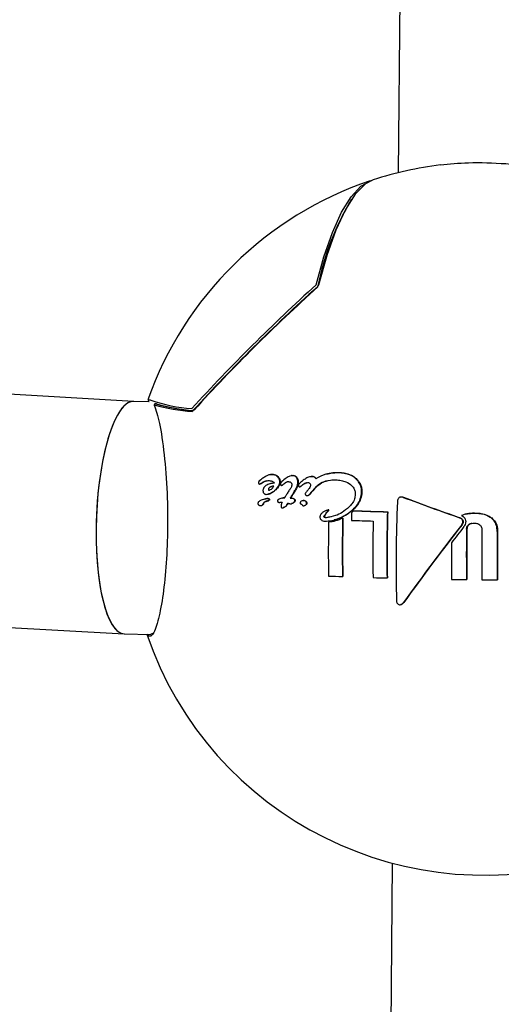
# Model space of a CAD drawing. Units: millimetres. Extents: x -3779 to 3611, y -6175 to 5623.
# Drawn here: x -628 to -595, y 820 to 888 of the extents above; entities that cross this region are included whole.
import ezdxf

# ---------------------------------------------------------------- set-up
doc = ezdxf.new("R2010")
doc.units = ezdxf.units.MM
doc.header["$LTSCALE"] = 1000
doc.layers.add('1 EQUIPMENT', color=7, linetype='Continuous', lineweight=18)

# ---------------------------------------------------------------- blocks, each defined once
blk = doc.blocks.new('GI 18-1001')
at = {"layer": '1 EQUIPMENT', "color": 7, "linetype": 'Continuous', "lineweight": 25}
for p, q in [((-599.912, 1150.396), (-602.288, 877.55)), ((-620.478, 861.827), (-817.896, 873.093)), ((-619.41, 861.801), (-620.488, 861.827)), ((-618.902, 861.654), (-618.974, 861.656)), ((-819.649, 857.162), (-621.139, 845.833)), ((-611.113, 856.788), (-611.139, 856.781)), ((-609.615, 856.725), (-609.641, 856.719)), ((-608.346, 856.653), (-608.372, 856.646)), ((-607.193, 856.835), (-607.217, 856.829)), ((-611.808, 856.143), (-611.781, 856.15)), ((-611.801, 856.388), (-611.774, 856.395)), ((-611.801, 856.388), (-611.799, 856.389)), ((-611.772, 856.396), (-611.774, 856.395)), ((-611.168, 856.38), (-611.161, 856.38)), ((-611.056, 856.17), (-611.082, 856.163)), ((-610.295, 856.052), (-610.269, 856.058)), ((-609.05, 855.953), (-609.025, 855.959)), ((-608.923, 856.315), (-608.99, 856.261)), ((-607.958, 855.925), (-607.949, 855.934)), ((-607.949, 855.934), (-607.946, 855.945)), ((-607.949, 855.934), (-607.924, 855.941)), ((-607.946, 855.945), (-607.921, 855.951)), ((-607.924, 855.941), (-607.933, 855.931)), ((-607.921, 855.951), (-607.924, 855.941)), ((-611.453, 855.11), (-611.295, 855.144)), ((-611.321, 855.138), (-611.295, 855.144)), ((-611.234, 855.444), (-611.207, 855.451)), ((-610.264, 855.179), (-610.29, 855.173)), ((-610.264, 855.179), (-610.079, 855.203)), ((-609.771, 855.725), (-609.774, 855.721)), ((-609.706, 855.175), (-609.681, 855.181)), ((-609.6, 855.36), (-609.575, 855.366)), ((-608.555, 855.658), (-608.567, 855.644)), ((-608.5, 855.351), (-608.475, 855.358)), ((-608.396, 855.433), (-608.371, 855.44)), ((-602.108, 855.247), (-602.132, 855.241)), ((-611.693, 854.666), (-611.667, 854.673)), ((-611.574, 854.782), (-611.571, 854.789)), ((-611.571, 854.789), (-611.544, 854.795)), ((-611.544, 854.795), (-611.548, 854.789)), ((-611.453, 855.111), (-611.48, 855.105)), ((-611.382, 854.948), (-611.356, 854.954)), ((-610.218, 854.508), (-610.193, 854.514)), ((-609.949, 854.701), (-609.923, 854.708)), ((-609.65, 854.783), (-609.625, 854.79)), ((-608.835, 855.002), (-608.86, 854.996)), ((-608.748, 854.653), (-608.723, 854.659)), ((-607.368, 853.967), (-607.344, 853.973)), ((-607.221, 853.835), (-606.876, 853.905)), ((-607.094, 854.361), (-607.119, 854.355)), ((-606.109, 853.794), (-606.085, 853.8)), ((-605.36, 854.301), (-605.486, 854.19)), ((-605.36, 854.301), (-605.336, 854.307)), ((-603.029, 854.231), (-603.005, 854.237)), ((-597.655, 854.07), (-597.68, 854.064)), ((-607.073, 853.513), (-607.048, 853.52)), ((-606.721, 853.662), (-606.696, 853.668)), ((-606.119, 849.778), (-606.095, 849.784)), ((-603.053, 849.682), (-603.029, 849.688)), ((-597.585, 849.571), (-597.56, 849.577)), ((-595.472, 849.552), (-595.447, 849.558)), ((-602.121, 847.85), (-602.097, 847.856)), ((-621.118, 845.832), (-619.301, 845.788)), ((-619.437, 845.673), (-619.575, 845.795)), ((-619.273, 845.836), (-619.134, 845.896)), ((-602.702, 830.077), (-605.076, 557.428))]:
    blk.add_line(p, q, dxfattribs=at)
at = {"layer": '1 EQUIPMENT', "color": 7, "linetype": 'Continuous', "lineweight": 25, "flags": 128}
for points in [[(-607.928, 869.835), (-607.389, 871.777), (-606.803, 873.449), (-606.18, 874.826), (-605.528, 875.887), (-604.857, 876.615), (-604.178, 877.001), (-604.108, 877.021)], [(-604.003, 877.059), (-604.53, 876.782), (-605.235, 876.081), (-605.921, 875.014), (-606.577, 873.599), (-607.193, 871.86), (-607.757, 869.825)], [(-606.944, 872.616), (-607.176, 871.925), (-607.784, 869.767)]]:
    blk.add_lwpolyline(points, dxfattribs=at)
at = {"layer": '1 EQUIPMENT', "color": 7, "linetype": 'Continuous', "lineweight": 25}
for centre, radius, start, end in [((-596.398, 853.76), 24.508, 96.99343, 108.07719), ((-596.398, 853.76), 24.508, 108.59084, 160.52981), ((-589.654, 866.148), 18.51, 148.82523, 168.74189), ((-525.279, 778.176), 123.419, 132.04085, 137.64092), ((-524.242, 777.066), 124.764, 132.07316, 137.64701), ((-524.477, 777.319), 124.439, 132.07592, 137.61971), ((-525.501, 778.413), 122.915, 132.04085, 137.64092), ((-615.814, 871.715), 10.403, 250.44803, 266.34183), ((-618.977, 861.556), 0.1, 88.60644, 179.50104), ((-618.977, 861.556), 0.1, 179.50104, 203.92928), ((-618.983, 861.553), 0.0932, 157.9687, 203.76726), ((-614.986, 876.879), 15.827, 255.04704, 264.71282), ((-614.971, 876.588), 15.46, 254.98863, 264.62067), ((-615.232, 874.832), 13.68, 254.4372, 265.11539), ((-616.396, 861.302), 0.1, 263.04997, 271.27623), ((-491.519, 751.734), 156.249, 138.17732, 138.41879), ((-492.04, 752.237), 155.511, 138.17976, 138.42236), ((-503.506, 789.82), 125.044, 148.19524, 148.31491), ((-502.298, 789.375), 125.967, 148.2899, 148.41085), ((-502.788, 789.708), 125.357, 148.29315, 148.41467), ((-540.984, 1017.167), 173.032, 249.37492, 250.73893), ((-541.203, 1016.519), 172.335, 249.37405, 250.74365), ((-500.734, 850.624), 101.702, 177.56998, 181.43888), ((-505.429, 851.533), 100.705, 178.71343, 180.99848), ((-505.83, 851.543), 100.28, 178.71009, 181.00482), ((-503.002, 851.488), 102.52, 178.48968, 178.79485), ((-594.321, 1182.35), 328.234, 268.07268, 268.47972), ((-594.333, 1180.899), 326.777, 268.07039, 268.47922), ((-500.793, 851.426), 102.275, 178.42848, 180.97695), ((-501.189, 851.436), 101.855, 178.42407, 180.98303), ((-507.354, 851.575), 99.738, 178.88667, 181.01185), ((-594.565, 1174.612), 321.154, 268.04897, 268.31488), ((-502.258, 851.454), 101.774, 178.79335, 180.98236), ((-479.092, 760.145), 151.009, 141.89702, 144.42665), ((-479.571, 760.527), 150.382, 141.89155, 144.43175), ((-472.915, 755.398), 158.604, 141.92319, 142.43), ((-497.667, 851.336), 99.934, 179.02961, 181.01208), ((-498.07, 851.346), 99.506, 179.02758, 181.01856), ((-497.551, 851.333), 98.992, 179.02512, 181.02642), ((-497.696, 851.334), 97.792, 179.10034, 181.04439), ((-498.108, 851.344), 97.356, 179.09854, 181.05129), ((-498.513, 851.339), 100.116, 179.56268, 181.00418), ((-595.661, 1139.089), 289.5, 267.74025, 267.92974), ((-594.097, 1186.452), 336.889, 268.31255, 268.4766), ((-593.12, 1231.111), 381.566, 269.17503, 269.32951), ((-593.091, 1233.581), 384.036, 269.4873, 269.64471), ((-596.398, 853.76), 24.508, 198.93026, 288.07719)]:
    blk.add_arc(centre, radius, start, end, dxfattribs=at)
for start_param, end_param in [(0.004571, 3.146163), (6.278615, 8.202892), (1.919707, 3.137022)]:
    blk.add_ellipse((-620.803, 853.829), major_axis=(0.325, 7.997), ratio=0.279659, start_param=start_param, end_param=end_param, dxfattribs=at)
for points, knots in [([(-589.243, 877.174), (-589.349, 877.215), (-590.09, 877.501), (-592.088, 877.867), (-594.828, 878.185), (-597.423, 878.262), (-598.76, 878.132), (-599.383, 878.072)], [0, 0, 0, 0, 0.043724, 0.306815, 0.555351, 0.793189, 1, 1, 1, 1]), ([(-607.809, 869.783), (-607.81, 869.776), (-607.815, 869.757), (-607.831, 869.726), (-607.851, 869.698), (-607.864, 869.687), (-607.867, 869.684)], [0, 0, 0, 0, 0.229494, 0.653049, 0.923726, 1, 1, 1, 1]), ([(-619.508, 861.803), (-619.494, 861.832), (-619.428, 861.965), (-619.354, 861.935), (-619.295, 861.911)], [0, 0, 0, 0, 0.214765, 1, 1, 1, 1]), ([(-619.069, 861.588), (-618.946, 861.22), (-618.699, 860.484), (-618.366, 858.285), (-618.157, 855.631), (-618.12, 852.877), (-618.241, 850.359), (-618.484, 848.211), (-618.814, 846.576), (-619.151, 845.686), (-619.351, 845.677), (-619.437, 845.673)], [0, 0, 0, 0, 0.124145, 0.248484, 0.366995, 0.475984, 0.578985, 0.682657, 0.792488, 0.910733, 1, 1, 1, 1]), ([(-616.398, 861.196), (-616.407, 861.187), (-616.426, 861.168), (-616.438, 861.141), (-616.443, 861.124), (-616.444, 861.12), (-616.444, 861.119)], [0, 0, 0, 0, 0.438759, 0.892311, 0.954391, 1, 1, 1, 1]), ([(-616.428, 861.181), (-616.426, 861.183), (-616.422, 861.188), (-616.419, 861.193), (-616.42, 861.195), (-616.421, 861.196)], [0, 0, 0, 0, 0.303789, 0.433648, 1, 1, 1, 1]), ([(-611.375, 856.675), (-611.411, 856.655), (-611.487, 856.612), (-611.598, 856.538), (-611.672, 856.483), (-611.709, 856.455)], [0, 0, 0, 0, 0.315429, 0.657307, 1, 1, 1, 1]), ([(-610.929, 856.798), (-610.978, 856.799), (-611.065, 856.8), (-611.217, 856.764), (-611.314, 856.709), (-611.375, 856.675)], [0, 0, 0, 0, 0.318129, 0.571587, 1, 1, 1, 1]), ([(-611.112, 856.787), (-611.108, 856.788), (-611.039, 856.811), (-610.969, 856.808), (-610.903, 856.805)], [0, 0, 0, 0, 0.067231, 1, 1, 1, 1]), ([(-610.538, 856.601), (-610.565, 856.631), (-610.639, 856.713), (-610.777, 856.78), (-610.886, 856.793), (-610.929, 856.798)], [0, 0, 0, 0, 0.253332, 0.698068, 1, 1, 1, 1]), ([(-610.903, 856.805), (-610.829, 856.793), (-610.72, 856.775), (-610.591, 856.695), (-610.538, 856.637), (-610.512, 856.608)], [0, 0, 0, 0, 0.50936, 0.75001, 1, 1, 1, 1]), ([(-610.433, 856.267), (-610.433, 856.298), (-610.434, 856.381), (-610.469, 856.5), (-610.517, 856.569), (-610.538, 856.601)], [0, 0, 0, 0, 0.2513095, 0.6593253, 1, 1, 1, 1]), ([(-610.512, 856.608), (-610.481, 856.559), (-610.435, 856.487), (-610.408, 856.367), (-610.407, 856.305), (-610.407, 856.273)], [0, 0, 0, 0, 0.507399, 0.74832, 1, 1, 1, 1]), ([(-609.541, 856.73), (-609.605, 856.72), (-609.759, 856.695), (-610.019, 856.535), (-610.198, 856.381), (-610.303, 856.29)], [0, 0, 0, 0, 0.226907, 0.545473, 1, 1, 1, 1]), ([(-609.613, 856.72), (-609.6, 856.725), (-609.568, 856.738), (-609.535, 856.737), (-609.515, 856.737)], [0, 0, 0, 0, 0.40679, 1, 1, 1, 1]), ([(-609.286, 856.595), (-609.304, 856.614), (-609.353, 856.668), (-609.442, 856.717), (-609.514, 856.727), (-609.541, 856.73)], [0, 0, 0, 0, 0.251662, 0.717706, 1, 1, 1, 1]), ([(-609.515, 856.737), (-609.491, 856.734), (-609.422, 856.725), (-609.333, 856.679), (-609.281, 856.623), (-609.261, 856.601)], [0, 0, 0, 0, 0.251559, 0.714798, 1, 1, 1, 1]), ([(-609.188, 856.246), (-609.188, 856.28), (-609.188, 856.371), (-609.219, 856.496), (-609.267, 856.567), (-609.286, 856.595)], [0, 0, 0, 0, 0.270387, 0.707575, 1, 1, 1, 1]), ([(-609.261, 856.601), (-609.243, 856.575), (-609.198, 856.51), (-609.164, 856.387), (-609.163, 856.293), (-609.163, 856.252)], [0, 0, 0, 0, 0.271023, 0.677741, 1, 1, 1, 1]), ([(-608.221, 856.663), (-608.3, 856.654), (-608.467, 856.635), (-608.701, 856.491), (-608.848, 856.374), (-608.923, 856.315)], [0, 0, 0, 0, 0.3061795, 0.6480595, 1, 1, 1, 1]), ([(-608.344, 856.644), (-608.32, 856.653), (-608.271, 856.671), (-608.221, 856.67), (-608.196, 856.669)], [0, 0, 0, 0, 0.500658, 1, 1, 1, 1]), ([(-607.946, 856.504), (-607.96, 856.525), (-607.993, 856.577), (-608.079, 856.638), (-608.162, 856.659), (-608.214, 856.662), (-608.221, 856.663)], [0, 0, 0, 0, 0.2184126, 0.5276047, 0.9277314, 1, 1, 1, 1]), ([(-608.196, 856.669), (-608.149, 856.663), (-608.067, 856.652), (-607.972, 856.588), (-607.936, 856.534), (-607.921, 856.51)], [0, 0, 0, 0, 0.43909, 0.7549738, 1, 1, 1, 1]), ([(-606.294, 856.918), (-606.456, 856.917), (-606.782, 856.916), (-607.352, 856.825), (-607.723, 856.624), (-607.946, 856.504)], [0, 0, 0, 0, 0.2840526, 0.5683083, 1, 1, 1, 1]), ([(-607.19, 856.825), (-607.134, 856.842), (-606.835, 856.931), (-606.523, 856.927), (-606.269, 856.924)], [0, 0, 0, 0, 0.188547, 1, 1, 1, 1]), ([(-605.088, 856.396), (-605.181, 856.486), (-605.414, 856.711), (-605.845, 856.877), (-606.163, 856.906), (-606.294, 856.918)], [0, 0, 0, 0, 0.281951, 0.703439, 1, 1, 1, 1]), ([(-606.269, 856.924), (-606.145, 856.913), (-605.812, 856.883), (-605.379, 856.714), (-605.144, 856.481), (-605.064, 856.402)], [0, 0, 0, 0, 0.2800862, 0.7550792, 1, 1, 1, 1]), ([(-611.896, 856.246), (-611.896, 856.237), (-611.897, 856.218), (-611.892, 856.19), (-611.883, 856.176), (-611.879, 856.169)], [0, 0, 0, 0, 0.308385, 0.687772, 1, 1, 1, 1]), ([(-611.799, 856.389), (-611.812, 856.379), (-611.843, 856.356), (-611.877, 856.314), (-611.893, 856.272), (-611.895, 856.253), (-611.896, 856.246)], [0, 0, 0, 0, 0.295262, 0.696958, 0.887551, 1, 1, 1, 1]), ([(-611.879, 856.169), (-611.875, 856.165), (-611.864, 856.153), (-611.845, 856.144), (-611.83, 856.142), (-611.825, 856.141)], [0, 0, 0, 0, 0.270171, 0.721077, 1, 1, 1, 1]), ([(-611.825, 856.141), (-611.817, 856.142), (-611.797, 856.144), (-611.762, 856.165), (-611.735, 856.181), (-611.72, 856.19)], [0, 0, 0, 0, 0.2029602, 0.549425, 1, 1, 1, 1]), ([(-611.709, 856.455), (-611.724, 856.444), (-611.747, 856.427), (-611.778, 856.404), (-611.793, 856.393), (-611.801, 856.388)], [0, 0, 0, 0, 0.499902, 0.749936, 1, 1, 1, 1]), ([(-611.693, 856.197), (-611.707, 856.189), (-611.731, 856.175), (-611.759, 856.156), (-611.776, 856.153), (-611.781, 856.152)], [0, 0, 0, 0, 0.473004, 0.82016, 1, 1, 1, 1]), ([(-611.72, 856.19), (-611.669, 856.221), (-611.567, 856.283), (-611.384, 856.365), (-611.248, 856.375), (-611.168, 856.38)], [0, 0, 0, 0, 0.29164, 0.583792, 1, 1, 1, 1]), ([(-611.328, 856.366), (-611.377, 856.352), (-611.503, 856.314), (-611.621, 856.242), (-611.693, 856.197)], [0, 0, 0, 0, 0.3838924, 1, 1, 1, 1]), ([(-610.814, 856.21), (-610.913, 856.196), (-611.11, 856.168), (-611.341, 856.081), (-611.488, 855.956), (-611.56, 855.846), (-611.582, 855.749), (-611.585, 855.7), (-611.585, 855.693)], [0, 0, 0, 0, 0.314886, 0.631765, 0.751437, 0.872293, 0.980357, 1, 1, 1, 1]), ([(-611.213, 855.77), (-611.213, 855.769), (-611.212, 855.76), (-611.21, 855.747), (-611.206, 855.734), (-611.201, 855.726), (-611.193, 855.721), (-611.163, 855.724), (-611.098, 855.731), (-610.99, 855.796), (-610.898, 855.894), (-610.851, 855.975), (-610.837, 855.999)], [0, 0, 0, 0, 0.008556, 0.042657, 0.069323, 0.081929, 0.094672, 0.125712, 0.269487, 0.508047, 0.852031, 1, 1, 1, 1]), ([(-610.837, 855.999), (-610.892, 855.992), (-610.989, 855.978), (-611.1, 855.936), (-611.165, 855.886), (-611.197, 855.842), (-611.21, 855.8), (-611.212, 855.778), (-611.213, 855.77)], [0, 0, 0, 0, 0.374049, 0.652952, 0.7642, 0.876521, 0.95933, 1, 1, 1, 1]), ([(-611.186, 855.777), (-611.184, 855.795), (-611.18, 855.83), (-611.15, 855.881), (-611.089, 855.934), (-611.019, 855.967), (-610.966, 855.976), (-610.952, 855.978)], [0, 0, 0, 0, 0.140909, 0.281768, 0.474628, 0.860228, 1, 1, 1, 1]), ([(-611.161, 856.38), (-611.118, 856.376), (-611.02, 856.367), (-610.9, 856.322), (-610.834, 856.252), (-610.818, 856.219), (-610.814, 856.21)], [0, 0, 0, 0, 0.331237, 0.75887, 0.935134, 1, 1, 1, 1]), ([(-610.795, 855.681), (-610.746, 855.724), (-610.624, 855.833), (-610.493, 856.018), (-610.439, 856.186), (-610.434, 856.252), (-610.433, 856.267)], [0, 0, 0, 0, 0.293913, 0.733957, 0.938289, 1, 1, 1, 1]), ([(-610.407, 856.273), (-610.415, 856.221), (-610.434, 856.099), (-610.557, 855.884), (-610.687, 855.764), (-610.769, 855.687)], [0, 0, 0, 0, 0.210937, 0.499705, 1, 1, 1, 1]), ([(-610.377, 856.17), (-610.379, 856.162), (-610.384, 856.143), (-610.384, 856.112), (-610.377, 856.092), (-610.374, 856.084)], [0, 0, 0, 0, 0.262147, 0.673702, 1, 1, 1, 1]), ([(-610.303, 856.29), (-610.315, 856.277), (-610.34, 856.251), (-610.367, 856.214), (-610.376, 856.184), (-610.377, 856.173), (-610.377, 856.17)], [0, 0, 0, 0, 0.384077, 0.770482, 0.94372, 1, 1, 1, 1]), ([(-610.374, 856.084), (-610.365, 856.075), (-610.352, 856.062), (-610.33, 856.052), (-610.317, 856.051), (-610.311, 856.05)], [0, 0, 0, 0, 0.488016, 0.739572, 1, 1, 1, 1]), ([(-610.311, 856.05), (-610.303, 856.051), (-610.283, 856.053), (-610.244, 856.08), (-610.215, 856.103), (-610.197, 856.118)], [0, 0, 0, 0, 0.196157, 0.481508, 1, 1, 1, 1]), ([(-610.171, 856.124), (-610.186, 856.113), (-610.216, 856.09), (-610.248, 856.062), (-610.268, 856.059), (-610.269, 856.059)], [0, 0, 0, 0, 0.474522, 0.951453, 1, 1, 1, 1]), ([(-610.197, 856.118), (-610.159, 856.148), (-610.085, 856.207), (-609.974, 856.276), (-609.886, 856.308), (-609.841, 856.308), (-609.831, 856.308)], [0, 0, 0, 0, 0.333981, 0.656916, 0.928143, 1, 1, 1, 1]), ([(-609.868, 856.302), (-609.883, 856.3), (-609.933, 856.292), (-610.036, 856.228), (-610.118, 856.165), (-610.171, 856.124)], [0, 0, 0, 0, 0.1345235, 0.4469023, 1, 1, 1, 1]), ([(-609.831, 856.308), (-609.812, 856.306), (-609.775, 856.303), (-609.712, 856.282), (-609.667, 856.254), (-609.645, 856.228), (-609.643, 856.225)], [0, 0, 0, 0, 0.277645, 0.539729, 0.947685, 1, 1, 1, 1]), ([(-609.598, 856.061), (-609.603, 856.043), (-609.624, 855.956), (-609.692, 855.846), (-609.75, 855.757), (-609.771, 855.725)], [0, 0, 0, 0, 0.141189, 0.691556, 1, 1, 1, 1]), ([(-609.643, 856.225), (-609.634, 856.212), (-609.613, 856.181), (-609.598, 856.123), (-609.598, 856.08), (-609.598, 856.061)], [0, 0, 0, 0, 0.283117, 0.676577, 1, 1, 1, 1]), ([(-609.461, 855.586), (-609.419, 855.653), (-609.345, 855.77), (-609.242, 855.962), (-609.196, 856.122), (-609.19, 856.223), (-609.188, 856.246)], [0, 0, 0, 0, 0.333541, 0.582795, 0.908125, 1, 1, 1, 1]), ([(-609.163, 856.252), (-609.173, 856.169), (-609.192, 856.024), (-609.301, 855.806), (-609.384, 855.674), (-609.435, 855.593)], [0, 0, 0, 0, 0.338488, 0.593843, 1, 1, 1, 1]), ([(-608.99, 856.261), (-609.037, 856.224), (-609.093, 856.18), (-609.139, 856.109), (-609.148, 856.083), (-609.149, 856.069), (-609.149, 856.065)], [0, 0, 0, 0, 0.703982, 0.84437, 0.960174, 1, 1, 1, 1]), ([(-609.149, 856.065), (-609.149, 856.056), (-609.15, 856.033), (-609.143, 856.002), (-609.131, 855.986), (-609.127, 855.979)], [0, 0, 0, 0, 0.288854, 0.732042, 1, 1, 1, 1]), ([(-609.127, 855.979), (-609.123, 855.974), (-609.111, 855.963), (-609.091, 855.953), (-609.076, 855.952), (-609.07, 855.951)], [0, 0, 0, 0, 0.28805, 0.722148, 1, 1, 1, 1]), ([(-609.07, 855.951), (-609.061, 855.952), (-609.039, 855.953), (-609.009, 855.974), (-608.989, 855.991), (-608.979, 855.999)], [0, 0, 0, 0, 0.270422, 0.654049, 1, 1, 1, 1]), ([(-608.954, 856.005), (-608.963, 855.997), (-608.979, 855.984), (-609.003, 855.967), (-609.018, 855.962), (-609.025, 855.96)], [0, 0, 0, 0, 0.413017, 0.735935, 1, 1, 1, 1]), ([(-608.979, 855.999), (-608.968, 856.008), (-608.946, 856.026), (-608.911, 856.053), (-608.888, 856.07), (-608.876, 856.078)], [0, 0, 0, 0, 0.332844, 0.666292, 1, 1, 1, 1]), ([(-608.851, 856.084), (-608.863, 856.076), (-608.886, 856.059), (-608.92, 856.033), (-608.943, 856.014), (-608.954, 856.005)], [0, 0, 0, 0, 0.332808, 0.666265, 1, 1, 1, 1]), ([(-608.876, 856.078), (-608.84, 856.104), (-608.763, 856.157), (-608.636, 856.229), (-608.54, 856.239), (-608.491, 856.244)], [0, 0, 0, 0, 0.308787, 0.644089, 1, 1, 1, 1]), ([(-608.563, 856.236), (-608.574, 856.234), (-608.621, 856.229), (-608.719, 856.174), (-608.801, 856.118), (-608.851, 856.084)], [0, 0, 0, 0, 0.099732, 0.453598, 1, 1, 1, 1]), ([(-608.317, 856.042), (-608.321, 856.021), (-608.336, 855.942), (-608.426, 855.812), (-608.508, 855.714), (-608.555, 855.658)], [0, 0, 0, 0, 0.140338, 0.508827, 1, 1, 1, 1]), ([(-608.491, 856.244), (-608.477, 856.243), (-608.438, 856.239), (-608.39, 856.22), (-608.364, 856.193), (-608.356, 856.185)], [0, 0, 0, 0, 0.285778, 0.777902, 1, 1, 1, 1]), ([(-608.356, 856.185), (-608.348, 856.173), (-608.329, 856.146), (-608.317, 856.095), (-608.317, 856.058), (-608.317, 856.042)], [0, 0, 0, 0, 0.287634, 0.694227, 1, 1, 1, 1]), ([(-607.946, 855.945), (-607.819, 856.046), (-607.518, 856.287), (-607.027, 856.43), (-606.691, 856.433), (-606.569, 856.434)], [0, 0, 0, 0, 0.3155336, 0.750939, 1, 1, 1, 1]), ([(-607.124, 856.365), (-607.299, 856.316), (-607.59, 856.235), (-607.827, 856.032), (-607.921, 855.951)], [0, 0, 0, 0, 0.601531, 1, 1, 1, 1]), ([(-606.569, 856.434), (-606.444, 856.423), (-606.21, 856.402), (-605.832, 856.283), (-605.571, 856.133), (-605.447, 855.995), (-605.433, 855.98)], [0, 0, 0, 0, 0.302701, 0.568768, 0.952115, 1, 1, 1, 1]), ([(-605.433, 855.98), (-605.401, 855.939), (-605.32, 855.834), (-605.246, 855.639), (-605.243, 855.486), (-605.241, 855.419)], [0, 0, 0, 0, 0.26074, 0.673995, 1, 1, 1, 1]), ([(-604.803, 855.582), (-604.804, 855.661), (-604.808, 855.863), (-604.904, 856.152), (-605.032, 856.321), (-605.088, 856.396)], [0, 0, 0, 0, 0.262974, 0.674122, 1, 1, 1, 1]), ([(-605.064, 856.402), (-605.018, 856.343), (-604.897, 856.185), (-604.787, 855.902), (-604.781, 855.681), (-604.779, 855.588)], [0, 0, 0, 0, 0.262586, 0.692633, 1, 1, 1, 1]), ([(-611.321, 855.138), (-611.374, 855.128), (-611.48, 855.107), (-611.639, 855.06), (-611.766, 855.007), (-611.857, 854.946), (-611.902, 854.9), (-611.929, 854.85), (-611.933, 854.821), (-611.935, 854.806)], [0, 0, 0, 0, 0.22916, 0.458299, 0.703121, 0.800561, 0.898616, 0.949329, 1, 1, 1, 1]), ([(-611.585, 855.693), (-611.585, 855.676), (-611.585, 855.632), (-611.566, 855.568), (-611.541, 855.531), (-611.53, 855.514)], [0, 0, 0, 0, 0.250946, 0.655292, 1, 1, 1, 1]), ([(-611.53, 855.514), (-611.508, 855.491), (-611.475, 855.457), (-611.419, 855.434), (-611.39, 855.43), (-611.375, 855.428)], [0, 0, 0, 0, 0.496613, 0.744254, 1, 1, 1, 1]), ([(-611.375, 855.428), (-611.319, 855.433), (-611.206, 855.442), (-611.008, 855.527), (-610.877, 855.622), (-610.795, 855.681)], [0, 0, 0, 0, 0.2785087, 0.5545556, 1, 1, 1, 1]), ([(-611.251, 855.142), (-611.257, 855.142), (-611.27, 855.143), (-611.294, 855.142), (-611.311, 855.139), (-611.321, 855.138)], [0, 0, 0, 0, 0.279305, 0.558602, 1, 1, 1, 1]), ([(-611.295, 855.144), (-611.288, 855.145), (-611.275, 855.147), (-611.252, 855.149), (-611.235, 855.149), (-611.224, 855.149)], [0, 0, 0, 0, 0.279002, 0.558065, 1, 1, 1, 1]), ([(-611.176, 855.116), (-611.184, 855.121), (-611.199, 855.132), (-611.225, 855.14), (-611.242, 855.141), (-611.251, 855.142)], [0, 0, 0, 0, 0.351102, 0.671896, 1, 1, 1, 1]), ([(-611.224, 855.149), (-611.215, 855.148), (-611.198, 855.146), (-611.172, 855.138), (-611.157, 855.128), (-611.15, 855.122)], [0, 0, 0, 0, 0.34744, 0.667264, 1, 1, 1, 1]), ([(-610.769, 855.687), (-610.819, 855.65), (-610.918, 855.576), (-611.066, 855.49), (-611.166, 855.473), (-611.211, 855.466)], [0, 0, 0, 0, 0.357768, 0.71559, 1, 1, 1, 1]), ([(-611.103, 855.736), (-611.108, 855.734), (-611.12, 855.731), (-611.137, 855.729), (-611.154, 855.729), (-611.167, 855.727), (-611.175, 855.733), (-611.18, 855.741), (-611.183, 855.752), (-611.185, 855.763), (-611.186, 855.77), (-611.186, 855.774), (-611.186, 855.776), (-611.186, 855.777)], [0, 0, 0, 0, 0.133782, 0.326842, 0.461611, 0.596518, 0.64469, 0.707795, 0.82459, 0.911741, 0.955807, 0.977894, 1, 1, 1, 1]), ([(-610.105, 855.197), (-610.163, 855.193), (-610.271, 855.185), (-610.415, 855.134), (-610.511, 855.095), (-610.552, 855.058), (-610.558, 855.052)], [0, 0, 0, 0, 0.369865, 0.679888, 0.948928, 1, 1, 1, 1]), ([(-610.053, 855.281), (-610.057, 855.273), (-610.066, 855.258), (-610.084, 855.23), (-610.097, 855.21), (-610.105, 855.197)], [0, 0, 0, 0, 0.2651945, 0.5303891, 1, 1, 1, 1]), ([(-609.912, 855.499), (-609.924, 855.48), (-609.949, 855.443), (-609.996, 855.37), (-610.03, 855.316), (-610.053, 855.281)], [0, 0, 0, 0, 0.260528, 0.521049, 1, 1, 1, 1]), ([(-609.706, 855.175), (-609.699, 855.187), (-609.686, 855.211), (-609.662, 855.253), (-609.645, 855.282), (-609.635, 855.299)], [0, 0, 0, 0, 0.29029, 0.580578, 1, 1, 1, 1]), ([(-609.4, 854.989), (-609.401, 855.005), (-609.401, 855.037), (-609.418, 855.078), (-609.451, 855.115), (-609.546, 855.162), (-609.636, 855.17), (-609.706, 855.175)], [0, 0, 0, 0, 0.1033285, 0.2077162, 0.2977135, 0.4571746, 1, 1, 1, 1]), ([(-609.609, 855.306), (-609.616, 855.294), (-609.63, 855.27), (-609.654, 855.229), (-609.671, 855.199), (-609.681, 855.181)], [0, 0, 0, 0, 0.290276, 0.580554, 1, 1, 1, 1]), ([(-609.681, 855.181), (-609.639, 855.177), (-609.555, 855.169), (-609.456, 855.144), (-609.401, 855.097), (-609.382, 855.06), (-609.375, 855.025), (-609.375, 855.004), (-609.375, 854.995)], [0, 0, 0, 0, 0.329665, 0.662, 0.767114, 0.856529, 0.945768, 1, 1, 1, 1]), ([(-609.635, 855.299), (-609.63, 855.307), (-609.622, 855.321), (-609.61, 855.341), (-609.603, 855.354), (-609.6, 855.36)], [0, 0, 0, 0, 0.392344, 0.696, 1, 1, 1, 1]), ([(-609.575, 855.366), (-609.577, 855.362), (-609.583, 855.35), (-609.595, 855.33), (-609.604, 855.314), (-609.609, 855.306)], [0, 0, 0, 0, 0.196275, 0.59802, 1, 1, 1, 1]), ([(-608.567, 855.644), (-608.584, 855.626), (-608.618, 855.589), (-608.658, 855.539), (-608.673, 855.496), (-608.674, 855.478), (-608.674, 855.472)], [0, 0, 0, 0, 0.36894, 0.739794, 0.926361, 1, 1, 1, 1]), ([(-608.674, 855.472), (-608.674, 855.464), (-608.674, 855.442), (-608.665, 855.412), (-608.652, 855.394), (-608.647, 855.386)], [0, 0, 0, 0, 0.255811, 0.684889, 1, 1, 1, 1]), ([(-608.647, 855.386), (-608.64, 855.379), (-608.625, 855.363), (-608.596, 855.35), (-608.575, 855.348), (-608.566, 855.347)], [0, 0, 0, 0, 0.2865618, 0.7096066, 1, 1, 1, 1]), ([(-608.566, 855.347), (-608.539, 855.347), (-608.493, 855.346), (-608.434, 855.384), (-608.409, 855.417), (-608.396, 855.433)], [0, 0, 0, 0, 0.420162, 0.705506, 1, 1, 1, 1]), ([(-608.371, 855.44), (-608.387, 855.42), (-608.415, 855.385), (-608.455, 855.36), (-608.473, 855.359), (-608.475, 855.358)], [0, 0, 0, 0, 0.558693, 0.966642, 1, 1, 1, 1]), ([(-605.738, 854.107), (-605.503, 854.297), (-605.16, 854.576), (-604.865, 855.124), (-604.824, 855.425), (-604.803, 855.582)], [0, 0, 0, 0, 0.5081112, 0.7433143, 1, 1, 1, 1]), ([(-604.779, 855.588), (-604.8, 855.433), (-604.841, 855.122), (-605.115, 854.631), (-605.433, 854.311), (-605.669, 854.145), (-605.713, 854.113)], [0, 0, 0, 0, 0.2532839, 0.5056434, 0.9063767, 1, 1, 1, 1]), ([(-605.241, 855.419), (-605.253, 855.321), (-605.281, 855.095), (-605.442, 854.802), (-605.591, 854.638), (-605.657, 854.566)], [0, 0, 0, 0, 0.299466, 0.692402, 1, 1, 1, 1]), ([(-602.211, 855.207), (-602.231, 855.191), (-602.277, 855.155), (-602.326, 855.066), (-602.342, 854.988), (-602.344, 854.941), (-602.344, 854.936)], [0, 0, 0, 0, 0.244942, 0.555075, 0.948663, 1, 1, 1, 1]), ([(-601.935, 855.225), (-601.959, 855.232), (-602.018, 855.251), (-602.117, 855.253), (-602.181, 855.222), (-602.211, 855.207)], [0, 0, 0, 0, 0.265866, 0.653355, 1, 1, 1, 1]), ([(-602.108, 855.246), (-602.079, 855.251), (-602.012, 855.263), (-601.947, 855.242), (-601.911, 855.231)], [0, 0, 0, 0, 0.440874, 1, 1, 1, 1]), ([(-611.935, 854.806), (-611.934, 854.795), (-611.932, 854.77), (-611.915, 854.734), (-611.897, 854.716), (-611.887, 854.705)], [0, 0, 0, 0, 0.26655, 0.607751, 1, 1, 1, 1]), ([(-611.887, 854.705), (-611.879, 854.699), (-611.862, 854.685), (-611.824, 854.667), (-611.794, 854.663), (-611.774, 854.66)], [0, 0, 0, 0, 0.251972, 0.503667, 1, 1, 1, 1]), ([(-611.774, 854.66), (-611.744, 854.66), (-611.698, 854.66), (-611.637, 854.688), (-611.598, 854.731), (-611.582, 854.766), (-611.574, 854.782)], [0, 0, 0, 0, 0.374801, 0.592317, 0.811602, 1, 1, 1, 1]), ([(-611.548, 854.789), (-611.555, 854.773), (-611.57, 854.74), (-611.604, 854.701), (-611.639, 854.679), (-611.661, 854.677), (-611.667, 854.676)], [0, 0, 0, 0, 0.2820344, 0.5669283, 0.8734469, 1, 1, 1, 1]), ([(-611.571, 854.789), (-611.563, 854.805), (-611.546, 854.844), (-611.496, 854.9), (-611.437, 854.931), (-611.395, 854.944), (-611.382, 854.948)], [0, 0, 0, 0, 0.194827, 0.447581, 0.826394, 1, 1, 1, 1]), ([(-611.356, 854.954), (-611.391, 854.942), (-611.445, 854.924), (-611.511, 854.865), (-611.533, 854.819), (-611.544, 854.795)], [0, 0, 0, 0, 0.464092, 0.718043, 1, 1, 1, 1]), ([(-611.382, 854.948), (-611.373, 854.95), (-611.355, 854.955), (-611.319, 854.965), (-611.291, 854.973), (-611.273, 854.978)], [0, 0, 0, 0, 0.250001, 0.500002, 1, 1, 1, 1]), ([(-611.247, 854.984), (-611.265, 854.979), (-611.292, 854.972), (-611.329, 854.962), (-611.347, 854.957), (-611.356, 854.954)], [0, 0, 0, 0, 0.499998, 0.749999, 1, 1, 1, 1]), ([(-611.273, 854.978), (-611.259, 854.982), (-611.233, 854.989), (-611.199, 855.002), (-611.175, 855.018), (-611.16, 855.037), (-611.155, 855.053), (-611.154, 855.063), (-611.154, 855.067)], [0, 0, 0, 0, 0.288633, 0.536902, 0.724227, 0.83298, 0.942607, 1, 1, 1, 1]), ([(-611.128, 855.073), (-611.128, 855.067), (-611.13, 855.054), (-611.139, 855.036), (-611.163, 855.013), (-611.201, 854.997), (-611.232, 854.988), (-611.247, 854.984)], [0, 0, 0, 0, 0.103105, 0.206478, 0.343688, 0.694054, 1, 1, 1, 1]), ([(-611.154, 855.067), (-611.154, 855.072), (-611.154, 855.082), (-611.161, 855.1), (-611.17, 855.11), (-611.176, 855.116)], [0, 0, 0, 0, 0.239421, 0.544734, 1, 1, 1, 1]), ([(-611.15, 855.122), (-611.144, 855.116), (-611.135, 855.106), (-611.128, 855.088), (-611.128, 855.078), (-611.128, 855.073)], [0, 0, 0, 0, 0.48025, 0.775299, 1, 1, 1, 1]), ([(-610.558, 855.052), (-610.562, 855.048), (-610.571, 855.038), (-610.58, 855.019), (-610.582, 855.004), (-610.583, 854.997)], [0, 0, 0, 0, 0.284919, 0.695786, 1, 1, 1, 1]), ([(-610.583, 854.997), (-610.583, 854.987), (-610.583, 854.965), (-610.576, 854.934), (-610.566, 854.918), (-610.561, 854.911)], [0, 0, 0, 0, 0.319271, 0.724275, 1, 1, 1, 1]), ([(-610.561, 854.911), (-610.557, 854.907), (-610.545, 854.895), (-610.525, 854.885), (-610.51, 854.884), (-610.504, 854.883)], [0, 0, 0, 0, 0.28259, 0.721774, 1, 1, 1, 1]), ([(-610.504, 854.883), (-610.495, 854.883), (-610.478, 854.882), (-610.446, 854.882), (-610.422, 854.883), (-610.408, 854.884)], [0, 0, 0, 0, 0.272326, 0.544613, 1, 1, 1, 1]), ([(-610.408, 854.884), (-610.394, 854.884), (-610.367, 854.885), (-610.322, 854.886), (-610.291, 854.887), (-610.273, 854.887)], [0, 0, 0, 0, 0.303045, 0.606093, 1, 1, 1, 1]), ([(-610.273, 854.887), (-610.285, 854.862), (-610.309, 854.81), (-610.336, 854.725), (-610.342, 854.662), (-610.344, 854.63)], [0, 0, 0, 0, 0.311222, 0.648747, 1, 1, 1, 1]), ([(-610.344, 854.63), (-610.344, 854.62), (-610.345, 854.596), (-610.34, 854.558), (-610.326, 854.537), (-610.32, 854.527)], [0, 0, 0, 0, 0.268387, 0.672371, 1, 1, 1, 1]), ([(-610.32, 854.527), (-610.317, 854.524), (-610.307, 854.513), (-610.29, 854.504), (-610.276, 854.502), (-610.27, 854.501)], [0, 0, 0, 0, 0.2437931, 0.6841418, 1, 1, 1, 1]), ([(-610.27, 854.501), (-610.233, 854.508), (-610.138, 854.526), (-610.021, 854.596), (-609.965, 854.677), (-609.949, 854.701)], [0, 0, 0, 0, 0.300995, 0.788555, 1, 1, 1, 1]), ([(-609.923, 854.708), (-609.946, 854.677), (-610.004, 854.598), (-610.104, 854.538), (-610.174, 854.523), (-610.194, 854.519)], [0, 0, 0, 0, 0.32073, 0.809304, 1, 1, 1, 1]), ([(-609.949, 854.701), (-609.947, 854.704), (-609.94, 854.717), (-609.926, 854.746), (-609.905, 854.786), (-609.89, 854.816), (-609.882, 854.831)], [0, 0, 0, 0, 0.062491, 0.310895, 0.655447, 1, 1, 1, 1]), ([(-609.863, 854.825), (-609.872, 854.807), (-609.887, 854.779), (-609.904, 854.745), (-609.913, 854.727), (-609.919, 854.716), (-609.922, 854.71), (-609.923, 854.708)], [0, 0, 0, 0, 0.44905, 0.724525, 0.862262, 0.931131, 1, 1, 1, 1]), ([(-609.882, 854.831), (-609.877, 854.829), (-609.864, 854.825), (-609.844, 854.819), (-609.828, 854.815), (-609.821, 854.813)], [0, 0, 0, 0, 0.249997, 0.624996, 1, 1, 1, 1]), ([(-609.821, 854.813), (-609.799, 854.806), (-609.767, 854.797), (-609.723, 854.784), (-609.701, 854.78), (-609.69, 854.778)], [0, 0, 0, 0, 0.499607, 0.749503, 1, 1, 1, 1]), ([(-609.69, 854.778), (-609.661, 854.784), (-609.576, 854.8), (-609.484, 854.858), (-609.422, 854.926), (-609.404, 854.96), (-609.401, 854.982), (-609.4, 854.989)], [0, 0, 0, 0, 0.245341, 0.728386, 0.838998, 0.95082, 1, 1, 1, 1]), ([(-609.375, 854.995), (-609.376, 854.986), (-609.38, 854.963), (-609.405, 854.921), (-609.472, 854.857), (-609.552, 854.807), (-609.614, 854.795), (-609.626, 854.793)], [0, 0, 0, 0, 0.076169, 0.183518, 0.395111, 0.890685, 1, 1, 1, 1]), ([(-608.995, 854.918), (-609.005, 854.907), (-609.02, 854.89), (-609.034, 854.86), (-609.036, 854.835), (-609.03, 854.813), (-609.018, 854.794), (-608.999, 854.78), (-608.984, 854.774), (-608.976, 854.771)], [0, 0, 0, 0, 0.240844, 0.368458, 0.497566, 0.609213, 0.713739, 0.858897, 1, 1, 1, 1]), ([(-608.786, 855.004), (-608.808, 855.003), (-608.864, 855.001), (-608.937, 854.97), (-608.98, 854.932), (-608.995, 854.918)], [0, 0, 0, 0, 0.288431, 0.745767, 1, 1, 1, 1]), ([(-608.976, 854.771), (-608.971, 854.769), (-608.96, 854.764), (-608.941, 854.755), (-608.93, 854.745), (-608.923, 854.739)], [0, 0, 0, 0, 0.288658, 0.577672, 1, 1, 1, 1]), ([(-608.923, 854.739), (-608.915, 854.732), (-608.904, 854.72), (-608.891, 854.703), (-608.884, 854.694), (-608.881, 854.69)], [0, 0, 0, 0, 0.498435, 0.749157, 1, 1, 1, 1]), ([(-608.881, 854.69), (-608.873, 854.682), (-608.853, 854.662), (-608.81, 854.649), (-608.769, 854.647), (-608.745, 854.654), (-608.738, 854.656)], [0, 0, 0, 0, 0.210214, 0.521874, 0.849716, 1, 1, 1, 1]), ([(-608.834, 855), (-608.828, 855.002), (-608.805, 855.012), (-608.78, 855.011), (-608.761, 855.01)], [0, 0, 0, 0, 0.239007, 1, 1, 1, 1]), ([(-608.626, 854.922), (-608.637, 854.934), (-608.668, 854.967), (-608.724, 854.996), (-608.768, 855.002), (-608.786, 855.004)], [0, 0, 0, 0, 0.256709, 0.707909, 1, 1, 1, 1]), ([(-608.761, 855.01), (-608.746, 855.008), (-608.703, 855.003), (-608.646, 854.976), (-608.614, 854.942), (-608.601, 854.929)], [0, 0, 0, 0, 0.256466, 0.716339, 1, 1, 1, 1]), ([(-608.738, 854.656), (-608.701, 854.672), (-608.652, 854.694), (-608.605, 854.745), (-608.586, 854.781), (-608.582, 854.812), (-608.585, 854.844), (-608.597, 854.882), (-608.616, 854.908), (-608.626, 854.922)], [0, 0, 0, 0, 0.35719, 0.473734, 0.591361, 0.679035, 0.722333, 0.848277, 1, 1, 1, 1]), ([(-608.601, 854.929), (-608.589, 854.912), (-608.573, 854.89), (-608.562, 854.857), (-608.557, 854.832), (-608.558, 854.801), (-608.571, 854.764), (-608.605, 854.72), (-608.656, 854.685), (-608.696, 854.669), (-608.713, 854.662)], [0, 0, 0, 0, 0.1742945, 0.2297863, 0.285329, 0.3809509, 0.4710304, 0.6021867, 0.8401984, 1, 1, 1, 1]), ([(-605.657, 854.566), (-605.817, 854.432), (-606.11, 854.186), (-606.651, 853.923), (-607.029, 853.863), (-607.245, 853.829)], [0, 0, 0, 0, 0.340218, 0.622081, 1, 1, 1, 1]), ([(-607.612, 854.051), (-607.619, 854.041), (-607.642, 854.005), (-607.664, 853.947), (-607.667, 853.898), (-607.668, 853.882)], [0, 0, 0, 0, 0.202068, 0.728215, 1, 1, 1, 1]), ([(-607.668, 853.882), (-607.668, 853.865), (-607.667, 853.821), (-607.647, 853.757), (-607.619, 853.72), (-607.607, 853.704)], [0, 0, 0, 0, 0.262112, 0.6754696, 1, 1, 1, 1]), ([(-607.374, 854.251), (-607.403, 854.235), (-607.462, 854.202), (-607.547, 854.14), (-607.59, 854.081), (-607.612, 854.051)], [0, 0, 0, 0, 0.325415, 0.655309, 1, 1, 1, 1]), ([(-607.391, 853.891), (-607.39, 853.902), (-607.388, 853.921), (-607.381, 853.942), (-607.374, 853.956), (-607.37, 853.963), (-607.368, 853.967)], [0, 0, 0, 0, 0.3950173, 0.6933294, 0.8461012, 1, 1, 1, 1]), ([(-607.384, 853.867), (-607.385, 853.869), (-607.388, 853.872), (-607.391, 853.881), (-607.391, 853.888), (-607.391, 853.891)], [0, 0, 0, 0, 0.2490571, 0.581889, 1, 1, 1, 1]), ([(-607.245, 853.829), (-607.269, 853.83), (-607.304, 853.832), (-607.348, 853.844), (-607.371, 853.855), (-607.381, 853.864), (-607.384, 853.867)], [0, 0, 0, 0, 0.482681, 0.733896, 0.927602, 1, 1, 1, 1]), ([(-607.095, 854.36), (-607.127, 854.352), (-607.191, 854.335), (-607.284, 854.297), (-607.344, 854.266), (-607.374, 854.251)], [0, 0, 0, 0, 0.33202, 0.665227, 1, 1, 1, 1]), ([(-607.368, 853.967), (-607.327, 854.028), (-607.261, 854.13), (-607.145, 854.247), (-607.086, 854.319), (-607.056, 854.355)], [0, 0, 0, 0, 0.441078, 0.720561, 1, 1, 1, 1]), ([(-607.344, 853.973), (-607.346, 853.968), (-607.353, 853.957), (-607.363, 853.932), (-607.365, 853.911), (-607.367, 853.898)], [0, 0, 0, 0, 0.19649, 0.51045, 1, 1, 1, 1]), ([(-607.367, 853.898), (-607.367, 853.893), (-607.366, 853.886), (-607.363, 853.878), (-607.361, 853.875), (-607.359, 853.873)], [0, 0, 0, 0, 0.501152, 0.743182, 1, 1, 1, 1]), ([(-607.359, 853.873), (-607.353, 853.868), (-607.332, 853.85), (-607.283, 853.839), (-607.242, 853.836), (-607.221, 853.835)], [0, 0, 0, 0, 0.149179, 0.55717, 1, 1, 1, 1]), ([(-607.032, 854.361), (-607.058, 854.329), (-607.124, 854.248), (-607.241, 854.132), (-607.309, 854.026), (-607.344, 853.973)], [0, 0, 0, 0, 0.251252, 0.623738, 1, 1, 1, 1]), ([(-607.326, 853.592), (-607.171, 853.598), (-606.86, 853.612), (-606.316, 853.771), (-605.956, 853.98), (-605.738, 854.107)], [0, 0, 0, 0, 0.282128, 0.563427, 1, 1, 1, 1]), ([(-607.056, 854.355), (-607.056, 854.355), (-607.056, 854.356), (-607.056, 854.357), (-607.056, 854.358), (-607.057, 854.359), (-607.06, 854.361), (-607.068, 854.363), (-607.08, 854.363), (-607.09, 854.361), (-607.095, 854.36)], [0, 0, 0, 0, 0.024907, 0.045766, 0.066667, 0.094021, 0.142625, 0.296778, 0.644529, 1, 1, 1, 1]), ([(-606.109, 853.794), (-606.189, 853.758), (-606.349, 853.686), (-606.669, 853.576), (-606.913, 853.538), (-607.073, 853.513)], [0, 0, 0, 0, 0.256781, 0.51357, 1, 1, 1, 1]), ([(-605.713, 854.113), (-605.852, 854.03), (-606.131, 853.863), (-606.466, 853.711), (-606.659, 853.688), (-606.698, 853.683)], [0, 0, 0, 0, 0.444094, 0.88801, 1, 1, 1, 1]), ([(-597.846, 853.596), (-597.853, 853.621), (-597.87, 853.676), (-597.933, 853.753), (-598.004, 853.798), (-598.052, 853.816), (-598.063, 853.82)], [0, 0, 0, 0, 0.236026, 0.528144, 0.892969, 1, 1, 1, 1]), ([(-598.038, 853.826), (-598, 853.809), (-597.931, 853.778), (-597.853, 853.698), (-597.832, 853.634), (-597.821, 853.603)], [0, 0, 0, 0, 0.3909, 0.694035, 1, 1, 1, 1]), ([(-597.036, 854.131), (-597.124, 854.13), (-597.299, 854.127), (-597.604, 854.093), (-597.81, 854.021), (-597.933, 853.979)], [0, 0, 0, 0, 0.287018, 0.574195, 1, 1, 1, 1]), ([(-597.933, 853.979), (-597.898, 853.959), (-597.812, 853.912), (-597.703, 853.797), (-597.669, 853.69), (-597.652, 853.638)], [0, 0, 0, 0, 0.267583, 0.641939, 1, 1, 1, 1]), ([(-597.655, 854.07), (-597.571, 854.088), (-597.359, 854.132), (-597.142, 854.135), (-597.012, 854.137)], [0, 0, 0, 0, 0.399431, 1, 1, 1, 1]), ([(-595.868, 853.8), (-595.975, 853.869), (-596.256, 854.051), (-596.674, 854.119), (-596.958, 854.128), (-597.036, 854.131)], [0, 0, 0, 0, 0.306872, 0.809237, 1, 1, 1, 1]), ([(-597.012, 854.137), (-596.887, 854.132), (-596.648, 854.121), (-596.239, 854.045), (-595.992, 853.896), (-595.843, 853.807)], [0, 0, 0, 0, 0.303589, 0.582398, 1, 1, 1, 1]), ([(-595.476, 852.87), (-595.484, 853.019), (-595.499, 853.283), (-595.658, 853.605), (-595.805, 853.741), (-595.868, 853.8)], [0, 0, 0, 0, 0.427067, 0.751648, 1, 1, 1, 1]), ([(-595.843, 853.807), (-595.778, 853.745), (-595.63, 853.607), (-595.473, 853.284), (-595.459, 853.023), (-595.451, 852.876)], [0, 0, 0, 0, 0.256838, 0.578885, 1, 1, 1, 1]), ([(-607.607, 853.704), (-607.583, 853.682), (-607.524, 853.628), (-607.422, 853.599), (-607.352, 853.594), (-607.326, 853.592)], [0, 0, 0, 0, 0.304989, 0.746078, 1, 1, 1, 1]), ([(-597.922, 853.33), (-597.907, 853.351), (-597.869, 853.404), (-597.836, 853.497), (-597.843, 853.566), (-597.846, 853.596)], [0, 0, 0, 0, 0.278583, 0.680527, 1, 1, 1, 1]), ([(-597.821, 853.603), (-597.818, 853.576), (-597.812, 853.515), (-597.839, 853.42), (-597.878, 853.364), (-597.898, 853.336)], [0, 0, 0, 0, 0.280499, 0.6418923, 1, 1, 1, 1]), ([(-597.642, 853.534), (-597.645, 853.504), (-597.652, 853.415), (-597.698, 853.304), (-597.749, 853.234), (-597.766, 853.211)], [0, 0, 0, 0, 0.258634, 0.756129, 1, 1, 1, 1]), ([(-597.652, 853.638), (-597.65, 853.629), (-597.647, 853.612), (-597.643, 853.577), (-597.642, 853.551), (-597.642, 853.534)], [0, 0, 0, 0, 0.2510697, 0.5021365, 1, 1, 1, 1]), ([(-597.586, 853.028), (-597.584, 853.059), (-597.579, 853.135), (-597.537, 853.249), (-597.474, 853.31), (-597.444, 853.34)], [0, 0, 0, 0, 0.263516, 0.640047, 1, 1, 1, 1]), ([(-597.419, 853.346), (-597.442, 853.325), (-597.495, 853.276), (-597.55, 853.167), (-597.558, 853.08), (-597.562, 853.034)], [0, 0, 0, 0, 0.264199, 0.610283, 1, 1, 1, 1]), ([(-597.444, 853.34), (-597.41, 853.362), (-597.326, 853.42), (-597.19, 853.448), (-597.095, 853.45), (-597.062, 853.451)], [0, 0, 0, 0, 0.2959676, 0.7547588, 1, 1, 1, 1]), ([(-597.233, 853.435), (-597.241, 853.433), (-597.309, 853.42), (-597.368, 853.381), (-597.419, 853.346)], [0, 0, 0, 0, 0.121919, 1, 1, 1, 1]), ([(-597.062, 853.451), (-597.023, 853.449), (-596.947, 853.445), (-596.81, 853.417), (-596.725, 853.364), (-596.672, 853.331)], [0, 0, 0, 0, 0.2868, 0.551287, 1, 1, 1, 1]), ([(-596.672, 853.331), (-596.65, 853.31), (-596.598, 853.264), (-596.544, 853.165), (-596.529, 853.076), (-596.529, 853.027), (-596.529, 853.017)], [0, 0, 0, 0, 0.252093, 0.586723, 0.920536, 1, 1, 1, 1]), ([(-602.403, 848.07), (-602.4, 848.047), (-602.394, 848.002), (-602.351, 847.936), (-602.286, 847.879), (-602.228, 847.858), (-602.198, 847.847)], [0, 0, 0, 0, 0.214154, 0.427971, 0.704476, 1, 1, 1, 1]), ([(-602.198, 847.847), (-602.181, 847.846), (-602.138, 847.841), (-602.053, 847.872), (-601.976, 847.925), (-601.933, 847.977), (-601.919, 847.994)], [0, 0, 0, 0, 0.1507625, 0.3859762, 0.7943411, 1, 1, 1, 1]), ([(-601.895, 848), (-601.915, 847.976), (-601.966, 847.918), (-602.039, 847.867), (-602.092, 847.859), (-602.097, 847.858)], [0, 0, 0, 0, 0.379286, 0.934749, 1, 1, 1, 1])]:
    blk.add_open_spline(points, degree=3, knots=knots, dxfattribs=at)

msp = doc.modelspace()

# ---------------------------------------------------------------- block references
at = {"layer": '1 EQUIPMENT'}
msp.add_blockref('GI 18-1001', (0, 0), dxfattribs=at)

doc.saveas('drawing.dxf')
